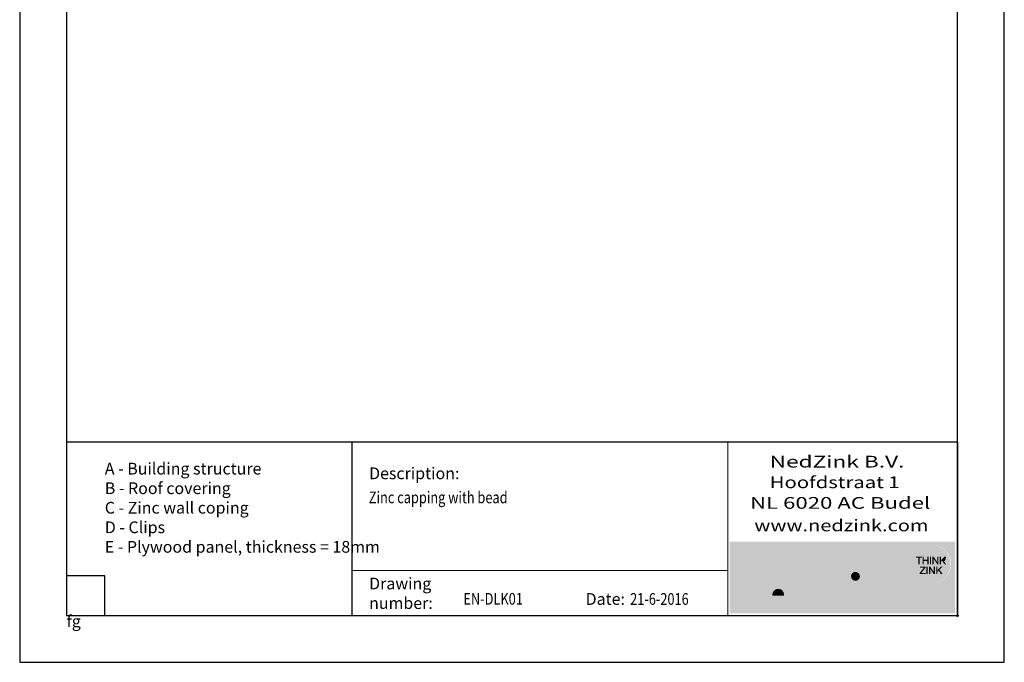
# Model space of a CAD drawing. Units: millimetres. Extents: x 85151 to 86201, y 77165 to 78650.
import ezdxf
from ezdxf.enums import TextEntityAlignment as Align

# ---------------------------------------------------------------- set-up
doc = ezdxf.new("R2010")
doc.units = ezdxf.units.MM
for name, color, linetype in [('AAlogo1', 252, 'Continuous'), ('AL$1_algemeen', 1, 'Continuous'), ('AT_tekst 25', 2, 'Continuous')]:
    doc.layers.add(name, color=color, linetype=linetype)
doc.layers.add('AL$8_hulplijn-01', color=6, linetype='Continuous', plot=False)
doc.styles.add('tekst25-1', font='isocp.shx', dxfattribs={"width": 0.8, "height": 2.5})
doc.styles.add('tekst25-10', font='isocp.shx', dxfattribs={"width": 0.8, "height": 25})

# ---------------------------------------------------------------- blocks, each defined once
blk = doc.blocks.new('logo NedZink AC-02')
at = {"layer": 'AAlogo1', "true_color": 0xffffff}
h = blk.add_hatch(color=7, dxfattribs=at)
h.dxf.hatch_style = 1
h.paths.add_polyline_path([(-2.448506178276148, 78.75145972661267), (-242.9142400905403, 78.75145972661267), (-242.9142400905403, 2.261759539862396), (-163.374339103917, 2.35188928435673, -0.04940119532267283), (-165.4174382396741, 2.554246210944257, -0.07074776576243734), (-168.2033624869509, 3.420421665461618, -0.05774811115466287), (-170.2631558409485, 4.719969779078383, -0.05802282535095828), (-172.4944687571551, 7.206422961360659, -0.06148868195138122), (-173.938973741504, 10.17123349256872, -0.04527091080449938), (-174.8712760776107, 14.18488667575002, -0.02152283883454746), (-175.1409390414483, 17.9462823762442, -0.02002661020381341), (-175.0358267178235, 20.69910923480347, -0.03426077078565), (-174.6347016948275, 23.5436865267402, -0.04396880107501296), (-173.887496542593, 26.31524009860004, -0.04375090069043313), (-172.7317367707583, 28.76680052059237, -0.01584398932031642), (-171.39437276838, 30.58315222163219, -0.0706461619805677), (-169.8588983874943, 31.95614811277483, -0.06505183664025624), (-168.5479588622111, 32.76734260439116, -0.04240406166364098), (-167.0796966279013, 33.39152899909823, -0.06647914422846296), (-163.9961414255085, 33.96808411869279, -0.0446988351090347), (-161.1108227840596, 33.87539211857074, -0.09916357680579548), (-157.5420178465138, 32.57276961188472, -0.1064296946723488), (-154.43860577335, 29.57457747412263), (-154.43860577335, 44.23905866540736), (-146.8638983138662, 44.23905866540736), (-146.8638983138662, 3.008729437016882), (-154.43860577335, 3.008729437016882), (-154.43860577335, 6.318513305945089, -0.04151200021909183), (-155.1206462736154, 5.507486783550121, -0.009032370784188904), (-155.6877627290814, 4.950937236644677, -0.006664618695198845), (-156.2499858751107, 4.467502920801053, -0.0872343810749436), (-159.1263744173775, 2.93176716149901, -0.0800137211767622), (-162.6832910913654, 2.358895245488384), (-2.448506178276148, 2.261759539862396)])
h.paths.add_polyline_path([(-208.1283483211009, 44.0890531581972), (-208.1283483211009, 3.008729437016882), (-218.5394118178956, 3.008729437016882), (-234.4714656257711, 31.4148857727705), (-234.4714656257711, 3.008729437016882), (-242.1622327632649, 3.008729437016882), (-242.1622327632649, 44.0890531581972), (-231.6780849773349, 44.0890531581972), (-215.9075386387849, 15.97085758883622), (-215.9075386387849, 44.0890531581972)], flags=16)
h.paths.add_polyline_path([(-195.7285344494157, 33.25467306128121, -0.0960689164154698), (-190.2132849774789, 33.94543421121489, -0.05650984521671584), (-185.4140949102002, 32.98289160821878, -0.1103291933845888), (-180.9229586128786, 29.46136280974315, -0.06163799311397544), (-178.7333503328846, 24.62441317332559, -0.05543229671371813), (-177.8991493612848, 19.44581435559667, -0.02713151974010472), (-177.7817382149515, 15.72362725442508), (-197.5577557990619, 15.72362725442508, 0.1077892446716374), (-196.7116201466852, 12.23479174045497, 0.2013965899024014), (-192.4102862551954, 8.586639671731973, 0.1527065310944115), (-186.4717693663697, 8.38749833762995, 0.08451607556333834), (-181.4100912822178, 10.25948964961572, 0.01942541373229709), (-179.8106418524112, 11.25502195610898), (-179.8106418524112, 4.742993020627182, -0.009608791258715763), (-181.78958293506, 3.785056007429375, -0.06036109578683053), (-184.9870994193625, 2.799746674034395, -0.04090891617779314), (-189.8805438261188, 2.322226318778121, -0.04155683498345181), (-193.7519350370712, 2.757908711049822, -0.06398704354598056), (-196.7877597742627, 3.719573285212391, -0.06133767907862622), (-199.01448035473, 4.968575172897545, -0.06257149898932535), (-200.7527103343891, 6.453050930605968, -0.07412642312729999), (-202.9558484695444, 9.5094446772855, -0.1381304823177012), (-204.4784400029021, 21.587285513393, -0.1053877573202575), (-202.7521384441061, 27.05006307768053, -0.1031979165821399), (-199.1941668101936, 31.48546943544352, -0.1033766022529887)], flags=16)
h.paths.add_polyline_path([(-192.6240244061337, 28.10838392663572, -0.1296178257858731), (-188.7792264214659, 27.8936021252739, -0.1960158076869572), (-186.2956549858209, 25.91280756273773, -0.1189444346512872), (-185.0711256957729, 23.1819505913154, -0.01869746017530988), (-184.816910581736, 21.08321609489212), (-197.4558225976361, 21.08321609489212, -0.177167385473861), (-195.6561050315213, 26.26676685547864, -0.1608095442917935)], flags=0)
h.paths.add_polyline_path([(-143.4346307222295, 44.23905866540736), (-116.1965123450063, 44.23905866540736), (-116.1965123450063, 38.31635280579212), (-133.662875249327, 10.25753759725194), (-116.1965123450063, 10.25753759725194), (-116.1965123450063, 3.008729437016882), (-143.4346307222295, 3.008729437016882), (-143.4346307222295, 9.090886260426487), (-126.0004445945087, 37.09801112949208), (-143.4346307222295, 37.09801112949208)], flags=16)
h.paths.add_polyline_path([(-104.0088813392504, 41.64991348185868, -1), (-113.4762849136605, 41.64991348185868, -1)], flags=16)
h.paths.add_polyline_path([(-112.6952224857523, 33.25424179171387), (-104.8875302332162, 33.25424179171387), (-104.8875302332162, 3.008729437016882), (-112.6952224857523, 3.008729437016882)], flags=16)
h.paths.add_polyline_path([(-100.2511375412432, 33.25424179171387), (-92.81006264322787, 33.25424178312824, -0.02689745458117507), (-92.89726223897014, 30.95738937130955, -0.0389169483652036), (-93.02244595909724, 29.53325972617313, -0.01559467803401492), (-93.26142457383685, 27.86802650804748, -0.02460772287063193), (-91.84632634992886, 29.98797792337427, -0.06752306525179926), (-89.88796515036665, 31.8308352221793, -0.04301418432574734), (-87.63384837355989, 33.10315789301239, -0.03073991569142826), (-86.02674391971959, 33.6246028154128, -0.04892811572969046), (-83.38311633483681, 33.95943980033917, -0.02858699904257989), (-81.61390450662293, 33.93324607005343, -0.03572356411650824), (-79.87090558078489, 33.6451196300186, -0.0741286676672562), (-77.59290893704747, 32.6765165454417, -0.06582850927539426), (-76.08375339313352, 31.44065290146682, -0.08375133276350022), (-74.822073097268, 29.41546372398443, -0.07645261187198181), (-74.04252124555933, 26.7592137085885, -0.01700618330665802), (-73.89689936698414, 24.98249064134143), (-73.89689936698414, 3.008729437016882), (-81.64118863879412, 3.008729437016882), (-81.64118863879412, 23.48026050798944, 0.02460265596596083), (-81.69665012632322, 24.14412592546432, 0.03520623187975463), (-81.80550260099699, 24.71521170993219, 0.01529124436166699), (-81.97404028259916, 25.31368999092956, 0.02700877121783478), (-82.29831287490379, 26.02865990439022, 0.1506043108660413), (-83.32032504583185, 26.99988774591475, 0.1158164698093017), (-84.95937244821107, 27.43571504633292, 0.04819716553049907), (-86.22525193641195, 27.39209344192932, 0.08388841502584028), (-87.8469551303715, 26.81460170194623, 0.08489988472759134), (-89.26985705920379, 25.78206060361117, 0.05345933170127487), (-90.25449968433531, 24.62508200990851, 0.03014508683464422), (-90.82176112683374, 23.82257586494961, 0.06502429961777006), (-91.78896907127637, 21.54733486770419, 0.05858274064026229), (-92.41346923664969, 17.75454701398849), (-92.41346923664969, 3.008729437016882), (-100.2511375412432, 3.008729437016882)], flags=16)
h.paths.add_polyline_path([(-69.43036177974136, 44.23905866540736), (-61.55395828576002, 44.23905866540736), (-61.55395828576002, 20.73279175533389), (-52.84056232712464, 33.25424179171387), (-43.37811830372084, 33.25424179171387), (-53.95792307841475, 19.53055755313835), (-42.57269914826611, 3.008729437016882), (-52.22125140987919, 3.008729437016882), (-61.55395828576002, 18.00015782717674), (-61.55395828576002, 3.008729437016882), (-69.43036177974136, 3.008729437016882)], flags=16)
h.paths.add_polyline_path([(-6.963989417534322, 54.74713185998553, -1), (-48.27002971361799, 54.74713185998553, -1)], flags=16)
h.paths.add_polyline_path([(-43.6753512549767, 62.61104955011979), (-37.27001313341316, 62.61104955011979), (-37.27001313341316, 61.44720833015162), (-39.78223878488643, 61.44720833015162), (-39.78223878488643, 54.61042885774805), (-41.11321600635711, 54.61042885774805), (-41.11321600642987, 61.44720833015162), (-43.6753512549767, 61.44720833015162)], flags=0)
h.paths.add_polyline_path([(-39.39438616702682, 52.04381532150728), (-33.50350155789056, 52.04381532150728), (-33.50350155789056, 50.92688186484156), (-38.06821448425762, 45.26210101348988), (-33.39405136348796, 45.26210101348988), (-33.39405136348796, 44.04319462913554), (-39.81678120099241, 44.04319462913554), (-39.81678120099241, 45.18728852948698), (-35.27395431604236, 50.82490893715294), (-39.39438616702682, 50.82490893708018)], flags=0)
h.paths.add_polyline_path([(-36.691208343982, 62.61104955011979), (-35.38796724592976, 62.61104955019255), (-35.38796724592976, 59.31916868768167), (-31.66202348655497, 59.31916868768167), (-31.66202348648221, 62.61104955011979), (-30.34206551736861, 62.61104955011979), (-30.34206551736861, 54.61042885774805), (-31.66202348648221, 54.61042885774805), (-31.66202348648221, 58.10026230332733), (-35.38796724592976, 58.10026230325457), (-35.38796724592976, 54.61042885774805), (-36.691208343982, 54.61042885774805)], flags=0)
h.paths.add_polyline_path([(-32.60581329415436, 52.04381532158004), (-31.28585532504076, 52.04381532150728), (-31.28585532504076, 44.04319462913554), (-32.60581329429988, 44.04319462913554)], flags=0)
h.paths.add_polyline_path([(-29.91636374373047, 52.04381532150728), (-28.55758904165123, 52.04381532150728), (-24.75262446330453, 46.19904806160775), (-24.75262446323177, 52.04381532150728), (-23.43266649411817, 52.04381532150728), (-23.43266649411817, 44.04319462913554), (-24.8305786842684, 44.04319462913554), (-28.59640577461687, 49.82784319324128), (-28.59640577461687, 44.04319462913554), (-29.91636374387599, 44.04319462913554)], flags=0)
h.paths.add_polyline_path([(-28.92160386839532, 62.61104955019255), (-27.60164589928172, 62.61104955011979), (-27.60164589928172, 54.61042885774805), (-28.92160386854084, 54.61042885774805)], flags=0)
h.paths.add_polyline_path([(-26.23215431801509, 62.61104955011979), (-24.87337961592129, 62.61104955011979), (-21.06841503754549, 56.76628229022026), (-21.06841503747273, 62.61104955011979), (-19.74845706835913, 62.61104955011979), (-19.74845706835913, 54.61042885774805), (-21.14636925850937, 54.61042885774805), (-24.91219634890149, 60.39507742185378), (-24.91219634890149, 54.61042885774805), (-26.23215431816061, 54.61042885774805)], flags=0)
h.paths.add_polyline_path([(-22.11984259918972, 52.04381532150728), (-20.79988463006157, 52.04381532150728), (-20.79988463006157, 48.42331219013431), (-17.15469630713051, 52.04381532150728), (-15.42391207309265, 52.04381532150728), (-18.71015990387241, 48.77982193966454), (-15.35865654410736, 44.04319462913554), (-16.99219787756738, 44.04319462913554), (-19.66949776395631, 47.8269807092438), (-20.79988463006157, 46.70424881560029), (-20.79988463006157, 44.04319462913554), (-22.11984259933524, 44.04319462913554)], flags=0)
h.paths.add_polyline_path([(-18.43563317345979, 62.61104955011979), (-17.11567520434619, 62.61104955011979), (-17.11567520434619, 58.99054641874682), (-13.47048688140057, 62.61104955011979), (-11.73970264733362, 62.61104955011979), (-15.02595047811337, 59.34705616827705), (-11.67444711834833, 54.61042885774805), (-13.30798845183745, 54.61042885774805), (-15.98528833822638, 58.3942149378563), (-17.11567520434619, 57.2714830442128), (-17.11567520434619, 54.61042885774805), (-18.43563317360531, 54.61042885774805)], flags=0)
at = {"layer": 'AAlogo1'}
h = blk.add_hatch(color=256, dxfattribs=at)
h.dxf.hatch_style = 1
h.set_gradient(color1=(24, 98, 236), color2=(51, 149, 230), rotation=165.124314630849, tint=1)
h.paths.add_polyline_path([(-44.12846546877699, 62.61104955011979), (-44.01406381301058, 62.61104955011979, -0.0724088867789562), (-43.7610501327581, 64.85771634714911, -0.1006462434749857), (-42.54574310073804, 67.73672343735234, -0.05488248034444451), (-40.56247131130658, 70.01786733705376, -0.07191265219220568), (-37.6559359041421, 71.97740994360356, -0.03380912246664739), (-35.00146380034857, 73.18044599716086, -0.03368378338307111), (-32.98077755892882, 73.76746205486415, -0.04035992979253582), (-30.59221652297128, 74.12656690436415, -0.03961932943632393), (-28.38928350107744, 74.27431456488557, -0.05167391170616449), (-25.76622798286553, 74.22404539043782, -0.06355024558352644), (-23.44882576831151, 73.84594186913455, -0.04144777523089174), (-21.43670305272099, 73.27987534787098, -0.01526415613434871), (-19.56859709194396, 72.54730534058763, -0.006112116624800889), (-18.59360983195074, 72.03051310517185, -0.007627709528013818), (-17.67994900663325, 71.49944701460481, -0.02206881871148159), (-16.39336891031417, 70.65160657880188, -0.05798389329592983), (-15.03887422021944, 69.46094623721729, -0.04187736852071772), (-14.48861350028892, 68.85209221018886, -0.01610780896937073), (-13.92083072198147, 68.11445610896044, -0.02316886974252102), (-13.38143833649519, 67.2822516853048, -0.02074621632605519), (-12.88935491244774, 66.32710923900595, -0.03748566074272199), (-12.58470158542332, 65.48928105895175, -0.03928663062568872), (-12.29644212196581, 64.36834135337267, -0.05660376425401281), (-12.19049646549684, 63.1280641038029, -0.01091464833572644), (-12.18257959211769, 62.61104955011979), (-12.19281686113391, 62.61104955011979), (-12.62710423403769, 62.17970316854189, -0.06281891502510113), (-11.14304288240965, 59.83735967434768, -0.02473036189538837), (-10.52576471438806, 58.48305169747618, -0.01262626766660497), (-10.04054509529669, 57.17023848029203, -0.05418163375930551), (-9.494625546372845, 54.81710447909427, -0.07010117663593135), (-9.357914206484566, 51.99491796788061, -0.03762979519382081), (-9.782006598703447, 48.2400210944179, -0.03163054392522944), (-10.932385402004, 45.11793909661355, -0.06595644557141205), (-13.58210232364945, 40.88007895962801, -0.002202305918742712), (-14.83333858184051, 39.657638725781, -0.0236744196634574), (-16.15093644254375, 38.52046399987012, -0.06407601709150507), (-18.35756353371835, 36.96193712332752, -0.04566225163116638), (-20.53670579388563, 35.7355846693099, -0.01906326011907978), (-22.35198578810378, 35.03713702101959, -0.01847666751050236), (-24.36411798412155, 34.51050990330987, -0.04472330997457576), (-26.7181801830011, 34.13840822783823, 0.3951546782151369), (-7.417103631334612, 54.74713185998553, 1), (-48.72314392741828, 54.74713185998553, 0.3280467153097719), (-34.22983457296505, 35.03405994884088, -0.08006879654544621), (-40.03440907965705, 38.14939178864006, -0.07764032848947884), (-43.10028592178423, 41.2846104548953, -0.04897667512036911), (-45.73794356922735, 45.32775397264049, -0.05545109276083328), (-46.89871993586712, 49.86178875227051, -0.05396253968882566), (-46.98458291833231, 53.5470866203832, -0.05730905486388409), (-46.57542218662275, 56.7689528275514, -0.01525544554187641), (-45.94539632131637, 58.8848802089924, -0.1228182118772725), (-44.12846546877699, 61.41143150728021)])
h = blk.add_hatch(color=256, dxfattribs=at)
h.dxf.hatch_style = 1
h.set_gradient(color1=(150, 209, 248), color2=(207, 233, 252), tint=1, name='CYLINDER')
h.paths.add_polyline_path([(-17.67994900663325, 71.49944701460481, 0.007627709527996283), (-18.59360983195074, 72.03051310517185, 0.006112116624802415), (-19.56859709194396, 72.54730534058763, 0.01526415613434927), (-21.43670305272099, 73.27987534787098, 0.0414477752308872), (-23.44882576831151, 73.84594186913455, 0.0635502455835286), (-25.76622798286553, 74.22404539043782, 0.05167391170616357), (-28.38928350107744, 74.27431456488557, 0.03961932943632276), (-30.59221652297128, 74.12656690436415, 0.04035992979253462), (-32.98077755892882, 73.76746205486415, 0.03368378338307094), (-35.00146380034857, 73.18044599716086, 0.03380912246665118), (-37.6559359041421, 71.97740994360356, 0.07191265219220284), (-40.56247131130658, 70.01786733705376, 0.05488248034446053), (-42.54574310073804, 67.73672343735234, 0.1006462434749563), (-43.7610501327581, 64.85771634714911, 0.07240888676139565), (-44.01406381301058, 62.61104955011979), (-43.25597074325196, 62.61104955011979, -0.1000413919255518), (-41.97584768054367, 63.83862971619237, -0.02716641048647393), (-40.14191421496798, 65.10842355653585, -0.02830416501253325), (-38.2070606862253, 66.0048639903689, -0.00893162013033174), (-36.07236561713216, 66.67470607973519, -0.03258703299135444), (-33.4063199236698, 66.93123649968766, -0.02491551041047948), (-31.59961506027321, 66.88868217046547, -0.1824874203919602), (-27.00090489466675, 68.48124148038914, -0.02560823906210355), (-24.57603382994421, 68.40221930955886, -0.02399997277574605), (-21.18965213072079, 67.84253964477102, -0.06634051449048117), (-17.91959165646404, 66.52863618182892, -0.08381241845455706), (-14.64953118236735, 64.33879437853466, -0.04799590105819159), (-12.98983598200721, 62.61104955011979), (-12.18257959211769, 62.61104955011979, 0.01091464833264495), (-12.19049646549684, 63.1280641038029, 0.05660376425402942), (-12.29644212196581, 64.36834135337267, 0.03928663062567093), (-12.58470158542332, 65.48928105895175, 0.03748566074272388), (-12.88935491244774, 66.32710923900595, 0.02074621632606483), (-13.38143833649519, 67.2822516853048, 0.02316886974252208), (-13.92083072198147, 68.11445610896044, 0.01610780896936541), (-14.48861350028892, 68.85209221018886, 0.04187736852071618), (-15.03887422021944, 69.46094623721729, 0.0579838932959233), (-16.39336891031417, 70.65160657880188, 0.02206881871151665)])
h = blk.add_hatch(color=256, dxfattribs=at)
h.dxf.hatch_style = 1
h.set_gradient(color1=(52, 117, 239), color2=(28, 137, 227), rotation=165.124314630849, tint=1)
h.paths.add_polyline_path([(-9.494625546372845, 54.81710447909427, 0.05418163375928368), (-10.04054509529669, 57.17023848029203, 0.01326555678203411), (-10.55208654071612, 58.54884599731304, 0.02355291779789188), (-11.14304288240965, 59.83735967434768, 0.04862261439398602), (-12.241687016387, 61.68505613748857, -0.03605458424580903), (-12.71206991249346, 59.78550279171031, -0.08075791975441816), (-13.32740535885387, 58.41596185188973, -0.07811925637672493), (-14.18155473728257, 57.513305630986), (-12.12756133214862, 54.61042885774805), (-13.76110266563774, 54.61042885774805), (-16.43840255202667, 58.3942149378563), (-17.56878941814648, 57.2714830442128), (-17.56878941814648, 54.61042885774805), (-18.8887473874056, 54.61042885774805), (-18.88874738726008, 60.79755505440698), (-20.20157128215942, 61.91857889307721), (-20.20157128215942, 54.61042885774805), (-21.59948347230966, 54.61042885774805), (-25.36531056270178, 60.39507742185378), (-25.36531056270178, 54.61042885774805), (-26.6852685319609, 54.61042885774805), (-26.68526853181538, 62.61104955011979), (-25.32649382972158, 62.61104955011979), (-21.52152925134578, 56.76628229022026), (-21.52152925127302, 62.61104955011979, 0.06615800725178299), (-22.70383945491631, 63.57345659246494, 0.02345944984546232), (-25.50964952843788, 65.2627715022536, 0.05899012995734402), (-27.81048348304466, 66.16394833302184, -0.003764622564236524), (-29.9151314310875, 66.67173565893609, -0.01141237415557144), (-31.59961506027321, 66.88868217046547, 0.02491551041027467), (-33.4063199236698, 66.93123649968766, 0.03258703299134232), (-36.07236561713216, 66.67470607973519, 0.008931620130334016), (-38.2070606862253, 66.0048639903689, 0.02830416501252528), (-40.14191421496798, 65.10842355653585, 0.02716641048647253), (-41.97584768054367, 63.83862971619237, 0.1000413918870505), (-43.25597074325196, 62.61104955011979), (-37.72312734721345, 62.61104955011979), (-37.72312734721345, 61.44720833015162), (-40.23535299868672, 61.44720833015162), (-40.23535299868672, 54.61042885774805), (-41.5663302201574, 54.61042885774805), (-41.56633022023016, 60.05255658482201, 0.1713439704345847), (-44.87010163185187, 51.67605814500712, 0.1261456498027611), (-44.0520287934778, 44.78985998262942, 0.06744363838828106), (-41.47017800700269, 40.1371338476456, 0.06716242168898241), (-38.81288003617374, 37.57579978565627, 0.06386414936570416), (-36.65169671774493, 36.13031770137604, 0.0241065156501355), (-34.22983457383816, 35.03405994913192, 0.09235189489635395), (-26.7181801830011, 34.13840822783823, 0.04472330998608616), (-24.36411798412155, 34.51050990330987, 0.01847666751050886), (-22.35198578810378, 35.03713702101959, 0.01906326011908292), (-20.53670579388563, 35.7355846693099, 0.04566225163115703), (-18.35756353371835, 36.96193712332752, 0.0640760170915044), (-16.15093644254375, 38.52046399987012, 0.02367441966304069), (-14.83333858184051, 39.657638725781, 0.002202305918775955), (-13.58210232364945, 40.88007895962801, 0.06595644557147244), (-10.932385402004, 45.11793909661355, 0.03163054392522652), (-9.782006598703447, 48.2400210944179, 0.03762979519382162), (-9.357914206484566, 51.99491796788061, 0.0701011766359262)])
h.paths.add_polyline_path([(-32.1151377002825, 54.61042885774805), (-32.1151377002825, 58.10026230332733), (-35.84108145973005, 58.10026230325457), (-35.84108145973005, 54.61042885774805), (-37.14432255778229, 54.61042885774805), (-37.14432255778229, 62.61104955011979), (-35.84108145973005, 62.61104955019255), (-35.84108145973005, 59.31916868768167), (-32.11513770035526, 59.31916868768167), (-32.1151377002825, 62.61104955011979), (-30.7951797311689, 62.61104955011979), (-30.7951797311689, 54.61042885774805)], flags=16)
h.paths.add_polyline_path([(-31.73896953884105, 52.04381532150728), (-31.73896953884105, 44.04319462913554), (-33.05892750810017, 44.04319462913554), (-33.05892750795465, 52.04381532158004)], flags=16)
h.paths.add_polyline_path([(-33.95661577169085, 52.04381532150728), (-33.95661577169085, 50.92688186484156), (-38.52132869805791, 45.26210101348988), (-33.84716557728825, 45.26210101348988), (-33.84716557728825, 44.04319462913554), (-40.2698954147927, 44.04319462913554), (-40.2698954147927, 45.18728852948698), (-35.72706852984265, 50.82490893715294), (-39.84750038082711, 50.82490893708018), (-39.84750038082711, 52.04381532150728)], flags=16)
h.paths.add_polyline_path([(-30.36947795753076, 52.04381532150728), (-29.01070325545152, 52.04381532150728), (-25.20573867710482, 46.19904806160775), (-25.20573867703206, 52.04381532150728), (-23.88578070791846, 52.04381532150728), (-23.88578070791846, 44.04319462913554), (-25.28369289806869, 44.04319462913554), (-29.04951998841716, 49.82784319324128), (-29.04951998841716, 44.04319462913554), (-30.36947795767628, 44.04319462913554)], flags=16)
h.paths.add_polyline_path([(-29.37471808234113, 54.61042885774805), (-29.37471808219561, 62.61104955019255), (-28.05476011308201, 62.61104955011979), (-28.05476011308201, 54.61042885774805)], flags=16)
h.paths.add_polyline_path([(-22.57295681299001, 52.04381532150728), (-21.25299884386186, 52.04381532150728), (-21.25299884386186, 48.42331219013431), (-17.6078105209308, 52.04381532150728), (-15.87702628689294, 52.04381532150728), (-19.1632741176727, 48.77982193966454), (-15.81177075790765, 44.04319462913554), (-17.44531209136767, 44.04319462913554), (-20.12261197775661, 47.8269807092438), (-21.25299884386186, 46.70424881560029), (-21.25299884386186, 44.04319462913554), (-22.57295681313553, 44.04319462913554)], flags=16)
h = blk.add_hatch(color=256, dxfattribs=at)
h.dxf.hatch_style = 1
h.set_gradient(color1=(123, 165, 244), color2=(205, 229, 249), rotation=202.51265589941917, tint=1)
h.paths.add_polyline_path([(-17.91959165646404, 66.52863618182892, 0.06634051449048514), (-21.18965213072079, 67.84253964477102, 0.02399997277574121), (-24.57603382994421, 68.40221930955886, 0.0256082390621091), (-27.00090489466675, 68.48124148038914, 0.1824874203916844), (-31.59961506027321, 66.88868217046547, 0.01141237415557141), (-29.9151314310875, 66.67173565893609, 0.003764622564240225), (-27.81048348304466, 66.16394833302184, -0.06177777190570288), (-25.40700726902287, 65.207135874487, -0.02262318564211225), (-22.70383945491631, 63.57345659246494, -0.06615800725179792), (-21.52152925127302, 62.61104955011979), (-20.20157128215942, 62.61104955011979), (-20.20157128215942, 61.91857889307721), (-18.88874738726008, 60.79755505440698), (-18.88874738726008, 62.61104955011979), (-17.56878941814648, 62.61104955011979), (-17.56878941814648, 58.99054641874682), (-13.92360109520087, 62.61104955011979), (-12.98983598200721, 62.61104955011979, 0.04799590105387282), (-14.64953118236735, 64.33879437853466, 0.08381241845455484)])
h = blk.add_hatch(color=256, dxfattribs=at)
h.dxf.hatch_style = 1
h.set_gradient(color1=(24, 98, 236), color2=(96, 173, 235), rotation=202.51265589941917, tint=1)
h.paths.add_polyline_path([(-41.56633022023016, 60.05255658482201), (-41.56633022023016, 61.44720833015162), (-44.0858693086484, 61.44720833015162, 0.125014181418948), (-45.94539632131637, 58.8848802089924, 0.01525544554187655), (-46.57542218662275, 56.7689528275514, 0.05730905486388255), (-46.98458291833231, 53.5470866203832, 0.05396253968880718), (-46.89871993586712, 49.86178875227051, 0.05545109276084847), (-45.73794356922735, 45.32775397264049, 0.04897667512036844), (-43.10028592178423, 41.2846104548953, 0.077640328489477), (-40.03440907965705, 38.14939178864006, 0.08006879653420397), (-34.22983457383816, 35.03405994913192, -0.02410651564865827), (-36.65169671774493, 36.13031770137604, -0.06386414936571475), (-38.81288003617374, 37.57579978565627, -0.06716242168898302), (-41.47017800700269, 40.1371338476456, -0.06744363838828395), (-44.0520287934778, 44.78985998262942, -0.1261456498027561), (-44.87010163185187, 51.67605814500712, -0.1713439704345837)])
at = {"layer": 'AAlogo1', "true_color": 0xffffff}
h = blk.add_hatch(color=7, dxfattribs=at)
h.dxf.hatch_style = 1
h.paths.add_polyline_path([(-37.72312734721345, 62.61104955011979), (-44.12846546877699, 62.61104955011979), (-44.12846546877699, 61.44720833015162), (-41.56633022023016, 61.44720833015162), (-41.5663302201574, 54.61042885774805), (-40.23535299868672, 54.61042885774805), (-40.23535299868672, 61.44720833015162), (-37.72312734721345, 61.44720833015162)])
h = blk.add_hatch(color=7, dxfattribs=at)
h.dxf.hatch_style = 1
h.paths.add_polyline_path([(-35.84108145973005, 62.61104955019255), (-37.14432255778229, 62.61104955011979), (-37.14432255778229, 54.61042885774805), (-35.84108145973005, 54.61042885774805), (-35.84108145973005, 58.10026230325457), (-32.1151377002825, 58.10026230332733), (-32.1151377002825, 54.61042885774805), (-30.7951797311689, 54.61042885774805), (-30.7951797311689, 62.61104955011979), (-32.1151377002825, 62.61104955011979), (-32.11513770035526, 59.31916868768167), (-35.84108145973005, 59.31916868768167)])
h = blk.add_hatch(color=7, dxfattribs=at)
h.dxf.hatch_style = 1
h.paths.add_polyline_path([(-28.05476011308201, 62.61104955011979), (-29.37471808219561, 62.61104955019255), (-29.37471808234113, 54.61042885774805), (-28.05476011308201, 54.61042885774805)])
h = blk.add_hatch(color=7, dxfattribs=at)
h.dxf.hatch_style = 1
h.paths.add_polyline_path([(-25.36531056270178, 60.39507742185378), (-21.59948347230966, 54.61042885774805), (-20.20157128215942, 54.61042885774805), (-20.20157128215942, 62.61104955011979), (-21.52152925127302, 62.61104955011979), (-21.52152925134578, 56.76628229022026), (-25.32649382972158, 62.61104955011979), (-26.68526853181538, 62.61104955011979), (-26.6852685319609, 54.61042885774805), (-25.36531056270178, 54.61042885774805)])
h = blk.add_hatch(color=7, dxfattribs=at)
h.dxf.hatch_style = 1
h.paths.add_polyline_path([(-15.47906469191366, 59.34705616827705), (-12.19281686113391, 62.61104955011979), (-13.92360109520087, 62.61104955011979), (-17.56878941814648, 58.99054641874682), (-17.56878941814648, 62.61104955011979), (-18.88874738726008, 62.61104955011979), (-18.8887473874056, 54.61042885774805), (-17.56878941814648, 54.61042885774805), (-17.56878941814648, 57.2714830442128), (-16.43840255202667, 58.3942149378563), (-13.76110266563774, 54.61042885774805), (-12.12756133214862, 54.61042885774805)])
at = {"layer": 'AAlogo1'}
h = blk.add_hatch(color=256, dxfattribs=at)
h.dxf.hatch_style = 1
h.set_gradient(color1=(24, 98, 236), color2=(164, 208, 244), rotation=86.08287540477384, tint=1)
h.paths.add_polyline_path([(-12.71206991249346, 59.78550279171031, 0.03605458424628608), (-12.241687016387, 61.68505613748857, 0.01415307121921281), (-12.62710423403769, 62.17970316854189), (-15.47906469191366, 59.34705616827705), (-14.18155473728257, 57.513305630986, 0.07811925637644106), (-13.32740535885387, 58.41596185188973, 0.08075791975440787)])
at = {"layer": 'AAlogo1', "true_color": 0xa6a6a6}
h = blk.add_hatch(color=253, dxfattribs=at)
h.dxf.hatch_style = 1
h.paths.add_polyline_path([(-231.6780849773349, 44.0890531581972), (-242.1622327632649, 44.0890531581972), (-242.1622327632649, 3.008729437016882), (-234.4714656257711, 3.008729437016882), (-234.4714656257711, 31.4148857727705), (-218.5394118178956, 3.008729437016882), (-208.1283483211009, 3.008729437016882), (-208.1283483211009, 44.0890531581972), (-215.9075386387849, 44.0890531581972), (-215.9075386387849, 15.97085758883622)])
h = blk.add_hatch(color=253, dxfattribs=at)
h.dxf.hatch_style = 1
h.paths.add_polyline_path([(-157.5420178465138, 32.57276961188472, 0.09916357680581582), (-161.1108227840596, 33.87539211857074, 0.04469883510905014), (-163.9961414255085, 33.96808411869279, 0.06724338814295976), (-167.1139369051525, 33.38021527344245, 0.04144565468775646), (-168.5479588622111, 32.76734260439116, 0.06505183664022099), (-169.8588983874943, 31.95614811277483, 0.07064616198067804), (-171.39437276838, 30.58315222163219, 0.01584398932029718), (-172.7317367707583, 28.76680052059237, 0.04375090069051962), (-173.887496542593, 26.31524009860004, 0.04396880107493854), (-174.6347016948275, 23.5436865267402, 0.03426077078561998), (-175.0358267178235, 20.69910923480347, 0.02002661020382399), (-175.1409390414483, 17.9462823762442, 0.02152283883455565), (-174.8712760776107, 14.18488667575002, 0.04527091080446126), (-173.938973741504, 10.17123349256872, 0.06148868195145386), (-172.4944687571551, 7.206422961360659, 0.05802282535093675), (-170.2631558409485, 4.719969779078383, 0.05774811115481793), (-168.2033624869509, 3.420421665461618, 0.07074776576231001), (-165.4174382396741, 2.554246210944257, 0.06018060612350857), (-162.9267436698428, 2.361511422655894, 0.09285349086482417), (-158.8108178822004, 3.041306931656436, 0.07830421061482572), (-156.2499858751107, 4.467502920801053, 0.006664618695199078), (-155.6877627290814, 4.950937236644677, 0.01015126773620476), (-155.0518088069221, 5.577841245816671, 0.03765671384214486), (-154.43860577335, 6.318513305945089), (-154.43860577335, 3.008729437016882), (-146.8638983138662, 3.008729437016882), (-146.8638983138662, 44.23905866540736), (-154.43860577335, 44.23905866540736), (-154.43860577335, 29.57457747412263, 0.1064296946723614)])
h.paths.add_polyline_path([(-163.2218164154037, 27.46918226586422, -0.1202913867630517), (-160.7666092035506, 27.87653187183605, -0.1501814485447332), (-158.0993107958202, 27.03949660810758, -0.1277037047269247), (-156.182072262236, 24.96745726825611, -0.0690580477086494), (-155.1297778589651, 22.67915403142979, -0.0627487785863835), (-154.6500381872029, 20.55649676891335, -0.03026575758457993), (-154.4386057732772, 18.0450248158304, -0.04076618824555656), (-154.7895535693679, 14.74127688031876, -0.04306933872560233), (-155.455984731947, 12.54756621301931, -0.05740361322761343), (-156.3856358916382, 10.79449127439875, -0.09818983661944869), (-158.064724742304, 9.251036957124597, -0.04012707798064356), (-159.5336987429473, 8.592428562638815, -0.08249391688719977), (-161.7278452987957, 8.434873086313019, -0.1067616767187706), (-163.1533762883046, 8.857793413772015, -0.1052442117060377), (-164.7496416054928, 9.946192084404174, -0.09483461221244117), (-165.8314348016283, 11.49039616758819, -0.0691756206062181), (-166.7231693987851, 13.6621020748571, -0.0712034538918062), (-167.2718981824291, 16.47229474982305, -0.05652289475563517), (-167.239544667842, 20.26530858228216, -0.04913167532865159), (-166.8339545670897, 22.52580073192075, -0.08192439576740128), (-165.9977406504186, 24.74812456163636, -0.07152169781386197), (-164.8445794073778, 26.34943291491072, -0.1183877534647405)], flags=16)
h = blk.add_hatch(color=253, dxfattribs=at)
h.dxf.hatch_style = 1
h.paths.add_polyline_path([(-116.1965123450063, 44.23905866540736), (-143.4346307222295, 44.23905866540736), (-143.4346307222295, 37.09801112949208), (-126.0004445945087, 37.09801112949208), (-143.4346307222295, 9.090886260426487), (-143.4346307222295, 3.008729437016882), (-116.1965123450063, 3.008729437016882), (-116.1965123450063, 10.25753759725194), (-133.662875249327, 10.25753759725194), (-116.1965123450063, 38.31635280579212)])
h = blk.add_hatch(color=253, dxfattribs=at)
h.dxf.hatch_style = 1
h.paths.add_polyline_path([(-104.0088813392504, 41.64991348185868, 1), (-113.4762849136605, 41.64991348185868, 1)])
h = blk.add_hatch(color=253, dxfattribs=at)
h.dxf.hatch_style = 1
h.paths.add_polyline_path([(-61.55395828576002, 44.23905866540736), (-69.43036177974136, 44.23905866540736), (-69.43036177974136, 3.008729437016882), (-61.55395828576002, 3.008729437016882), (-61.55395828576002, 18.00015782717674), (-52.22125140987919, 3.008729437016882), (-42.57269914826611, 3.008729437016882), (-53.95792307841475, 19.53055755313835), (-43.37811830372084, 33.25424179171387), (-52.84056232712464, 33.25424179171387), (-61.55395828576002, 20.73279175533389)])
at = {"layer": 'AAlogo1', "true_color": 0xffffff}
h = blk.add_hatch(color=7, dxfattribs=at)
h.dxf.hatch_style = 1
h.paths.add_polyline_path([(-33.95661577169085, 50.92688186484156), (-33.95661577169085, 52.04381532150728), (-39.84750038082711, 52.04381532150728), (-39.84750038082711, 50.82490893708018), (-35.72706852984265, 50.82490893715294), (-40.2698954147927, 45.18728852948698), (-40.2698954147927, 44.04319462913554), (-33.84716557728825, 44.04319462913554), (-33.84716557728825, 45.26210101348988), (-38.52132869805791, 45.26210101348988)])
h = blk.add_hatch(color=7, dxfattribs=at)
h.dxf.hatch_style = 1
h.paths.add_polyline_path([(-31.73896953884105, 52.04381532150728), (-33.05892750795465, 52.04381532158004), (-33.05892750810017, 44.04319462913554), (-31.73896953884105, 44.04319462913554)])
h = blk.add_hatch(color=7, dxfattribs=at)
h.dxf.hatch_style = 1
h.paths.add_polyline_path([(-23.88578070791846, 52.04381532150728), (-25.20573867703206, 52.04381532150728), (-25.20573867710482, 46.19904806160775), (-29.01070325545152, 52.04381532150728), (-30.36947795753076, 52.04381532150728), (-30.36947795767628, 44.04319462913554), (-29.04951998841716, 44.04319462913554), (-29.04951998841716, 49.82784319324128), (-25.28369289806869, 44.04319462913554), (-23.88578070791846, 44.04319462913554)])
at = {"layer": 'AAlogo1'}
h = blk.add_hatch(dxfattribs=at)
h.set_pattern_fill('ANSI32', color=256, scale=4.994481516838503)
h.set_pattern_definition([(44.99999999999999, (-434379.9353649879, -387076.5072244218), (-33.63879240986679, 33.6387924098668), []), (44.99999999999999, (-434357.5094936948, -387076.5072244218), (-33.63879240986679, 33.6387924098668), [])])
h.paths.add_polyline_path([(-15.87702628689294, 52.04381532150728), (-17.6078105209308, 52.04381532150728), (-21.25299884386186, 48.42331219013431), (-21.25299884386186, 52.04381532150728), (-22.57295681299001, 52.04381532150728), (-22.57295681313553, 44.04319462913554), (-21.25299884386186, 44.04319462913554), (-21.25299884386186, 46.70424881560029), (-20.12261197775661, 47.8269807092438), (-17.44531209136767, 44.04319462913554), (-15.81177075790765, 44.04319462913554), (-19.1632741176727, 48.77982193966454)])
at = {"layer": 'AAlogo1', "true_color": 0xffffff}
h = blk.add_hatch(color=7, dxfattribs=at)
h.dxf.hatch_style = 1
h.paths.add_polyline_path([(-19.1632741176727, 48.77982193966454), (-15.87702628689294, 52.04381532150728), (-17.6078105209308, 52.04381532150728), (-21.25299884386186, 48.42331219013431), (-21.25299884386186, 52.04381532150728), (-22.57295681299001, 52.04381532150728), (-22.57295681313553, 44.04319462913554), (-21.25299884386186, 44.04319462913554), (-21.25299884386186, 46.70424881560029), (-20.12261197775661, 47.8269807092438), (-17.44531209136767, 44.04319462913554), (-15.81177075790765, 44.04319462913554)])
at = {"layer": 'AAlogo1', "true_color": 0xa6a6a6}
h = blk.add_hatch(color=253, dxfattribs=at)
h.dxf.hatch_style = 1
h.paths.add_polyline_path([(-185.4140949102002, 32.98289160821878, 0.05650984521671664), (-190.2132849774789, 33.94543421121489, 0.0960689164154629), (-195.7285344494157, 33.25467306128121, 0.103376602252969), (-199.1941668101936, 31.48546943544352, 0.1031979165821563), (-202.7521384441061, 27.05006307768053, 0.10538775732027), (-204.4784400029021, 21.587285513393, 0.1381304823176958), (-202.9558484695444, 9.5094446772855, 0.0741264231273019), (-200.7527103343891, 6.453050930605968, 0.06257149898931681), (-199.01448035473, 4.968575172897545, 0.06133767907861793), (-196.7877597742627, 3.719573285212391, 0.0639870435459882), (-193.7519350370712, 2.757908711049822, 0.04155683498344838), (-189.8805438261188, 2.322226318778121, 0.0412137275467246), (-184.9510553646396, 2.806292804525583, 0.05970023580302956), (-181.78958293506, 3.785056007429375, 0.00960879125872211), (-179.8106418524112, 4.742993020627182), (-179.8106418524112, 11.25502195610898, -0.01942541373227225), (-181.4100912822178, 10.25948964961572, -0.08451607556337928), (-186.4717693663697, 8.38749833762995, -0.1527065310943815), (-192.4102862551954, 8.586639671731973, -0.2013965899024435), (-196.7116201466852, 12.23479174045497, -0.1077892446716309), (-197.5577557990619, 15.72362725442508), (-177.7817382149515, 15.72362725442508, 0.02713151974010357), (-177.8991493612848, 19.44581435559667, 0.05543229671372526), (-178.7333503328846, 24.62441317332559, 0.06163799311397137), (-180.9229586128786, 29.46136280974315, 0.1103291933845857)])
h.paths.add_polyline_path([(-188.7792264214659, 27.8936021252739, -0.1960158076869633), (-186.2956549858209, 25.91280756273773, -0.1189444346512856), (-185.0711256957729, 23.1819505913154, -0.01869746017530986), (-184.816910581736, 21.08321609489212), (-197.4558225976361, 21.08321609489212, -0.1771673854738742), (-195.6561050315213, 26.26676685547864, -0.160809544291775), (-192.6240244061337, 28.10838392663572, -0.1296178257858712)], flags=16)
h = blk.add_hatch(color=253, dxfattribs=at)
h.dxf.hatch_style = 1
h.paths.add_polyline_path([(-104.8875302332162, 33.25424179171387), (-112.6952224857523, 33.25424179171387), (-112.6952224857523, 3.008729437016882), (-104.8875302332162, 3.008729437016882)])
h = blk.add_hatch(color=253, dxfattribs=at)
h.dxf.hatch_style = 1
h.paths.add_polyline_path([(-89.26985705920379, 25.78206060361117, -0.08489988472781679), (-87.8469551303715, 26.81460170194623, -0.0838884150256003), (-86.22525193641195, 27.39209344192932, -0.04819716553041439), (-84.95937244821107, 27.43571504633292, -0.1158164698091553), (-83.32032504583185, 26.99988774591475, -0.1751639250105743), (-82.19583562290063, 25.82391729795199, -0.01913316010911222), (-81.97404028259916, 25.31368999092956, -0.01529124436159864), (-81.80550260099699, 24.71521170993219, -0.03520623187975504), (-81.69665012632322, 24.14412592546432, -0.02460265596596441), (-81.64118863879412, 23.48026050798944), (-81.64118863879412, 3.008729437016882), (-73.89689936698414, 3.008729437016882), (-73.89689936698414, 24.98249064134143, 0.01700618330674013), (-74.04252124555933, 26.7592137085885, 0.07645261187183162), (-74.822073097268, 29.41546372398443, 0.08375133276351386), (-76.08375339313352, 31.44065290146682, 0.06582850927486666), (-77.59290893704747, 32.6765165454417, 0.07412866766742984), (-79.87090558078489, 33.6451196300186, 0.03572356411668122), (-81.61390450662293, 33.93324607005343, 0.02858699904261567), (-83.38311633483681, 33.95943980033917, 0.04892811572970077), (-86.02674391971959, 33.6246028154128, 0.03073991569127993), (-87.63384837355989, 33.10315789301239, 0.04301418432597775), (-89.88796515036665, 31.8308352221793, 0.06752306525158157), (-91.84632634992886, 29.98797792337427, 0.02460772287060998), (-93.26142457383685, 27.86802650804748, 0.01559467803400885), (-93.02244595909724, 29.53325972617313, 0.03891694836524283), (-92.89726223897014, 30.95738937130955, 0.02689745458116242), (-92.81006264322787, 33.25424178312824), (-100.2511375412432, 33.25424179171387), (-100.2511375412432, 3.008729437016882), (-92.41346923664969, 3.008729437016882), (-92.41346923664969, 17.75454701398849, -0.05858274064027125), (-91.78896907127637, 21.54733486770419, -0.06502429961780189), (-90.82176112683374, 23.82257586494961, -0.03014508683471137), (-90.25449968433531, 24.62508200990851, -0.0534593317010426)])
at = {"layer": 'AAlogo1', "true_color": 0xffffff}
h = blk.add_hatch(color=7, dxfattribs=at)
h.dxf.hatch_style = 1
h.paths.add_polyline_path([(-186.2956549858209, 25.91280756273773, 0.1960158076869391), (-188.7792264214659, 27.8936021252739, 0.1296178257858798), (-192.6240244061337, 28.10838392663572, 0.1608095442918068), (-195.6561050315213, 26.26676685547864, 0.1771673854738509), (-197.4558225976361, 21.08321609489212), (-184.816910581736, 21.08321609489212, 0.01869746017531253), (-185.0711256957729, 23.1819505913154, 0.1189444346512799)])
h = blk.add_hatch(color=7, dxfattribs=at)
h.dxf.hatch_style = 1
h.paths.add_polyline_path([(-154.6500381872029, 20.55649676891335, 0.06274877858636575), (-155.1297778589651, 22.67915403142979, 0.06905804770861917), (-156.182072262236, 24.96745726825611, 0.1277037047270817), (-158.0993107958202, 27.03949660810758, 0.1501814485445563), (-160.7666092035506, 27.87653187183605, 0.1202913867630329), (-163.2218164154037, 27.46918226586422, 0.1183877534647914), (-164.8445794073778, 26.34943291491072, 0.07152169781387521), (-165.9977406504186, 24.74812456163636, 0.08192439576739023), (-166.8339545670897, 22.52580073192075, 0.04913167532865267), (-167.239544667842, 20.26530858228216, 0.05652289475562673), (-167.2718981824291, 16.47229474982305, 0.07120345389182438), (-166.7231693987851, 13.6621020748571, 0.0691756206061994), (-165.8314348016283, 11.49039616758819, 0.09483461221243614), (-164.7496416054928, 9.946192084404174, 0.1052442117060589), (-163.1533762883046, 8.857793413772015, 0.1067616767189016), (-161.7278452987957, 8.434873086313019, 0.08249391688714554), (-159.5336987429473, 8.592428562638815, 0.04012707798064017), (-158.064724742304, 9.251036957124597, 0.09818983661943173), (-156.3856358916382, 10.79449127439875, 0.05740361322756457), (-155.455984731947, 12.54756621301931, 0.04306933872563692), (-154.7895535693679, 14.74127688031876, 0.04076618824555921), (-154.4386057732772, 18.0450248158304, 0.03026575758459156)])
at = {"layer": 'AL$8_hulplijn-01', "transparency": 33554687}
for p, q in [((-1.712322034392855, 0), (1.357210198169923, 0)), ((0, -1.426983764875331), (-1.455191522836685e-11, 1.514333721672301))]:
    blk.add_line(p, q, dxfattribs=at)
blk = doc.blocks.new('TXT_stempel NedZink-01')
at = {"layer": 'AL$1_algemeen', "lineweight": 13}
for p, q in [((-1900, 369.4567911102495), (0, 369.4567911102495)), ((-490, 0), (-490, 369.4567911102495)), ((-1291.59475663543, 96), (-490, 96)), ((-1900, 0), (0, 0))]:
    blk.add_line(p, q, dxfattribs=at)
at = {"layer": 'AL$1_algemeen', "transparency": 33554687}
for p, q in [((-1900, 369.4567911102495), (-1900, 0)), ((-1291.59475663543, 369.4567911102495), (-1291.59475663543, 0)), ((0, 369.4567911102495), (0, 0))]:
    blk.add_line(p, q, dxfattribs=at)
at = {"transparency": 33554687, "xscale": 2, "yscale": 2, "zscale": 2}
blk.add_blockref('logo NedZink AC-02', (5.820766091346741e-11, 0), dxfattribs=at)
at = {"layer": 'AT_tekst 25', "lineweight": 13, "style": 'tekst25-10'}
for s, width, p, p2 in [('NedZink B.V.', 1.585442810670054, (-400.4735517398512, 315.3074686348846), (-113.1120423059037, 315.3074686348846)), ('Hoofdstraat 1', 1.359000560687754, (-400.2697495293687, 271.3074686348846), (-123.2884477541957, 271.3074686348846)), ('NL 6020 AC Budel', 1.500939174251881, (-442.3332373201265, 227.3074686348846), (-57.71757391808205, 227.3074686348846)), ('www.nedzink.com', 1.502457601702879, (-433.0932373201358, 179.3074686348846), (-61.75168783561094, 179.3074686348846))]:
    blk.add_text(s, height=25, dxfattribs=dict(at, width=width)).set_placement(p, p2, align=Align.FIT)
at = {"layer": 'AT_tekst 25', "transparency": 33554687, "char_height": 25, "attachment_point": 7, "style": 'tekst25-10'}
for s, insert in [('Description:', (-1254.806171434437, 290.4378567617678)), ('Date:', (-792.9996687454113, 22.49020183080574))]:
    blk.add_mtext_dynamic_manual_height_columns(s, width=176.7237232804764, gutter_width=125, heights=[0], dxfattribs=dict(at, insert=insert))
at = {"layer": 'AT_tekst 25', "transparency": 33554687, "insert": (-1254.769282451045, 13.7760686355723), "char_height": 25, "attachment_point": 7, "style": 'tekst25-10'}
blk.add_mtext_dynamic_manual_height_columns('Drawing number:', width=176.7237232804764, gutter_width=125, heights=[0], dxfattribs=at).dxf.set("width", 223.0564023846528)
at = {"layer": 'AT_tekst 25', "transparency": 33554687, "style": 'tekst25-10', "width": 0.8}
for tag, p in [('OMSCHR1', (-1255.422226371156, 231.2920309468464)), ('DETNR1', (-1053.560339314514, 13.7760686355723))]:
    blk.add_attdef(tag, text='', height=25, dxfattribs=at).set_placement(p, align=Align.BOTTOM_LEFT)
blk.add_attdef('DATUM1', (-716.03943162621, 22.49020183080574), '', height=25, dxfattribs=at)
blk = doc.blocks.new('TXT_renvooi felsdak geventileerd')
at = {"layer": 'AL$8_hulplijn-01', "transparency": 33554687}
blk.add_lwpolyline([(6.534683292795279, 7.968941280915118), (-1.616988363670799, 7.968941280915118), (-1.616988363670799, -0.4727043247682161), (6.534683292795279, -0.4727043247682161)], close=True, dxfattribs=at)
at = {"layer": 'AL$8_hulplijn-01', "transparency": 33554687, "insert": (-1.616988363670771, -0.4727043247682161), "char_height": 2.5, "attachment_point": 1, "style": 'tekst25-1'}
blk.add_mtext_dynamic_manual_height_columns('fg', width=57.00813346723521, gutter_width=125, heights=[0], dxfattribs=at)
at = {"layer": 'AT_tekst 25', "insert": (6.534683292795307, 32.06379156721482), "char_height": 2.5, "attachment_point": 1, "style": 'tekst25-1'}
blk.add_mtext_dynamic_manual_height_columns('A - Building structure\\PB - Roof covering\\PC - Zinc wall coping\\PD - Clips\\PE - Plywood panel, thickness = 18mm', width=440.1987434423645, gutter_width=125, heights=[0], dxfattribs=at)

msp = doc.modelspace()

# ---------------------------------------------------------------- linework, layer by layer
at = {"layer": 'AL$8_hulplijn-01', "transparency": 33554687}
msp.add_line((86151.05454512312, 77399.92089450295), (85201.05454512312, 77399.92089450295), dxfattribs=at)
for points in [[(85151.05454512312, 77165.19249894783), (86201.05454512312, 77165.19249894783), (86201.05454512312, 78650.19249894783), (85151.05454512312, 78650.19249894783)], [(85201.05454512312, 77215.19249894783), (86151.05454512312, 77215.19249894783), (86151.05454512312, 78600.19249894783), (85201.05454512312, 78600.19249894783)]]:
    msp.add_lwpolyline(points, close=True, dxfattribs=at)

# ---------------------------------------------------------------- block references
at = {"transparency": 33554687}
ref = msp.add_blockref('TXT_stempel NedZink-01', (86151.05454512309, 77215.19249894783), dxfattribs=dict(at, xscale=0.5, yscale=0.5, zscale=0.5))
ref.add_attrib('DATUM1', '21-6-2016', (85802.03855713505, 77226.4375998632), dxfattribs={"layer": 'AT_tekst 25', "transparency": 33554687, "height": 12.5, "style": 'tekst25-10', "width": 0.8})
ref.add_attrib('DETNR1', 'EN-DLK01', dxfattribs={"layer": 'AT_tekst 25', "transparency": 33554687, "height": 12.5, "style": 'tekst25-10', "width": 0.8}).set_placement((85624.27437546577, 77222.6875998632), align=Align.BOTTOM_LEFT)
ref.add_attrib('OMSCHR1', 'Zinc capping with bead', dxfattribs={"layer": 'AT_tekst 25', "transparency": 33554687, "height": 12.5, "style": 'tekst25-10', "width": 0.8}).set_placement((85523.34343193746, 77330.83851442118), align=Align.BOTTOM_LEFT)
at = {"transparency": 33554687, "xscale": 5, "yscale": 5, "zscale": 5}
msp.add_blockref('TXT_renvooi felsdak geventileerd', (85209.13948694147, 77217.55602057166), dxfattribs=at)

doc.saveas('drawing.dxf')
